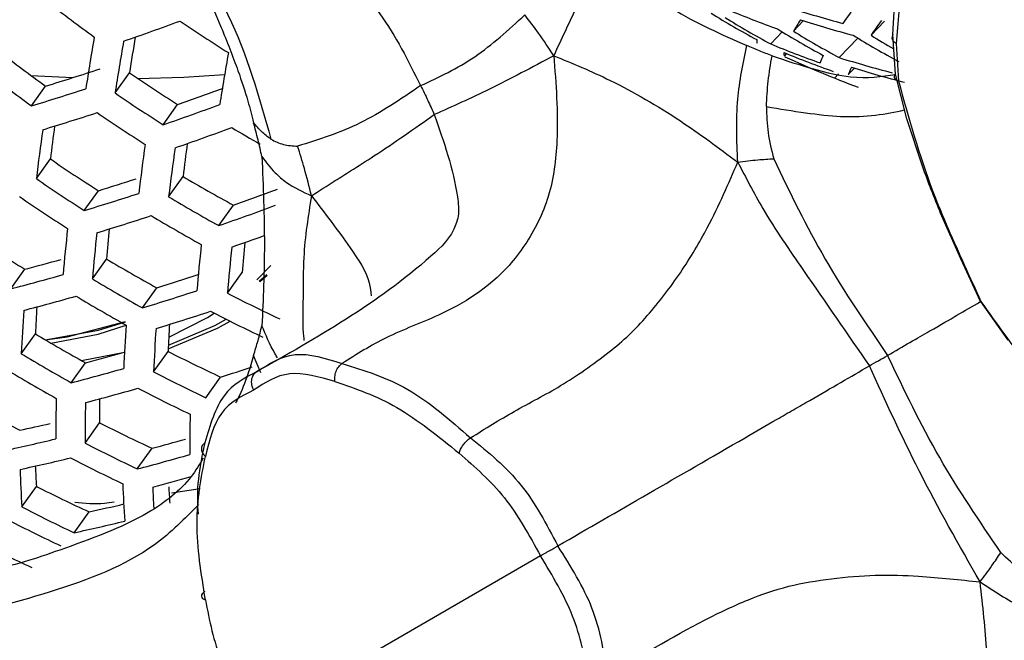
# Model space of a CAD drawing. Units: inches. Extents: x 2.7 to 93.3, y 0.6 to 71.7.
# Drawn here: x 42.2 to 42.7, y 29.2 to 29.6 of the extents above; entities that cross this region are included whole.
import ezdxf

# ---------------------------------------------------------------- set-up
doc = ezdxf.new("R2010")
doc.units = ezdxf.units.IN
doc.header["$LTSCALE"] = 4
doc.header["$MEASUREMENT"] = 0
doc.linetypes.add('HIDDEN', pattern=[0.07500000000000001, 0.05, -0.025])
doc.layers.add('TB', color=7, linetype='Continuous')

msp = doc.modelspace()

# ---------------------------------------------------------------- linework, layer by layer
at = {"color": 7, "linetype": 'Continuous', "lineweight": 25}
for p, q in [((42.60889369837376, 29.55136775652734), (42.61427451060536, 29.55706049010205)), ((42.65149382841629, 29.54910009301754), (42.65889966956713, 29.55693524480388)), ((42.59640540298483, 29.54433099635877), (42.60270490901645, 29.55099567967177)), ((42.66488454160539, 29.52774237985194), (42.66354986504767, 29.54950833133156)), ((42.63405336609554, 29.53682409279616), (42.64419976033903, 29.5475586653265)), ((42.66529160147512, 29.54468178593166), (42.66655403652782, 29.5240208607382)), ((42.6038965058169, 29.53770330943836), (42.60514830764343, 29.53902767720665)), ((42.23614149421392, 29.51743004373816), (42.24402427451293, 29.52847070503185)), ((42.63141625257779, 29.52565653662377), (42.63359462592964, 29.52796118852103)), ((42.6389980778757, 29.52750240258932), (42.64234888295942, 29.53104745113988)), ((42.67106659930265, 29.50316268881227), (42.66488454160539, 29.52774237985194)), ((42.18988870901324, 29.52708122994234), (42.21297828986397, 29.52589503444083)), ((42.19016856400766, 29.51037420042503), (42.19790008944348, 29.52120301340505)), ((42.26254698282766, 29.49998996322959), (42.2705010457007, 29.51113046325104)), ((42.67976030404849, 29.47724525020803), (42.67106659930265, 29.50316268881227)), ((42.19287687860936, 29.4704288922128), (42.20057543886151, 29.48121153399261)), ((42.2655431310447, 29.4604477962106), (42.27347151431808, 29.47155232925702)), ((42.21923150393048, 29.4529175723236), (42.22699642180976, 29.46379315492602)), ((42.29308710592567, 29.44460228523047), (42.30112505230283, 29.45586027290497)), ((42.70080782230051, 29.42645135942166), (42.68973278201547, 29.45144883908766)), ((42.22364860677687, 29.41536560142594), (42.2314328014556, 29.42626818320955)), ((42.7116395211879, 29.40286817397359), (42.70080782230051, 29.42645135942166)), ((42.17880971924521, 29.40989810392331), (42.18648035683211, 29.42064163707928)), ((42.31397926023668, 29.41481779241327), (42.32167189953679, 29.42277663898297)), ((42.29784897252833, 29.40753319216459), (42.30591906665784, 29.41883620614096)), ((42.3152773459046, 29.41418033316006), (42.31953312237194, 29.41767291685902)), ((42.31570551001139, 29.41397066109328), (42.31974782035073, 29.41735995932466)), ((42.25113250560199, 29.39943594762318), (42.25902031405913, 29.41048365138017)), ((42.71163952895596, 29.4028681629081), (42.72664706207699, 29.38169650311846)), ((42.18461292686223, 29.37428751826153), (42.19234445229805, 29.38511633124155)), ((42.21771894077811, 29.3705089887594), (42.24132632737238, 29.37520326159537)), ((42.25731069630018, 29.36435056512994), (42.2652751011307, 29.37550555014846)), ((42.31627039097005, 29.36379833419666), (42.31224261723295, 29.37331500599667)), ((42.21207486623945, 29.35832710794681), (42.2199078883232, 29.36929807763673)), ((42.28600578007356, 29.35011730298983), (42.29411934430881, 29.3614812014125)), ((42.21966897922174, 29.32522487324712), (42.22762304209479, 29.33636537326857)), ((42.24835828264087, 29.31098351511409), (42.25646091349959, 29.32233210019519)), ((42.18491277944101, 29.29014065124327), (42.19295072581816, 29.30139863891779)), ((42.26721970393389, 29.29784875583547), (42.2828977154749, 29.30025484513662)), ((42.21364895807789, 29.27596494677337), (42.22184031609738, 29.28743780355715))]:
    msp.add_line(p, q, dxfattribs=at)
at = {"color": 7, "linetype": 'Continuous', "lineweight": 25, "flags": 128}
for points in [[(42.2484735033258, 29.5254678188802), (42.27393046219193, 29.52618971573913), (42.29632105896481, 29.52753403946954)], [(42.26533590813893, 29.37693971176624), (42.2924955325397, 29.38829779819283), (42.29941842939406, 29.39208706680077)], [(42.26542575889582, 29.378972008422), (42.29085214762049, 29.38973308118027), (42.2972038249798, 29.39319538443852)], [(42.26563756042833, 29.38342582342926), (42.28692648176454, 29.39419726405634), (42.29066253294789, 29.39651345210414)], [(42.19769443044108, 29.38194848568685), (42.22699945079184, 29.38721512470812), (42.24177654444411, 29.39186415622591)], [(42.19772181778445, 29.38193239087623), (42.20985025970167, 29.38353121441968), (42.24185763421946, 29.39187548860248)], [(42.20081146125512, 29.38012463414211), (42.22684618404259, 29.38504773322981), (42.24220299802214, 29.38990559921778)]]:
    msp.add_lwpolyline(points, dxfattribs=at)
at = {"color": 7, "linetype": 'Continuous', "lineweight": 25}
for centre, radius, start, end in [((42.8154342692784, 30.36058730466153), 1.004508508100168, 232.1736927582862, 233.9780999020253), ((42.83758722607192, 30.00627911015847), 0.5226184477619223, 238.3765380274066, 241.5629405927708), ((42.80668217336697, 30.12369445068376), 0.6073194492558897, 247.3860861969652, 250.1141592253516), ((42.80546735838126, 30.18828380459997), 0.6549273045517341, 252.3755414233747, 255.0072864055209), ((43.01804718926747, 29.29614605132317), 0.4618140586828788, 144.569762314185, 145.8109500098676), ((41.69731882256831, 31.1214557344415), 1.666687522381086, 289.0309164356176, 290.16628218357), ((42.80589268054004, 30.34240150826285), 0.9497847667037649, 235.7903699637386, 237.6996825126545), ((42.84582310442358, 30.00433505865444), 0.5232713704374714, 238.351052759959, 241.5331140062568), ((42.76093514967737, 29.46233389587583), 0.1761920294934484, 147.2849110234449, 149.6472129760925), ((42.80951888259171, 30.17958032066606), 0.6524194092847122, 252.441071309341, 255.0846217887398), ((43.03010899703527, 29.29195334699959), 0.4576831817928168, 144.5641608446192, 145.8165514793904), ((42.87467164768346, 29.99803803746496), 0.5232713704370455, 238.3510527599568, 241.5331140062572), ((42.88292065120059, 29.99638379115681), 0.5226184477732259, 238.3765380274406, 241.5629405927358), ((42.91181733134817, 29.99110736614264), 0.518029695123709, 238.5575361946808, 241.7748100183132), ((42.92103099940052, 29.99135699123356), 0.5179203129457681, 238.6394313756581, 240.2368084896918), ((44.03674560686911, 29.2380372751422), 1.83840157282191, 170.2886117263668, 171.1859201240784), ((44.04479558216075, 29.23638273911392), 1.830359854586876, 170.2655160989782, 171.1674303154848), ((43.99441210050274, 29.25356926417257), 1.77184320512844, 170.431486232816, 171.0745051993875), ((42.59197033772074, 29.54602018107195), 0.003324756027498825, 167.8594575141171, 202.6467303584575), ((42.82236166205322, 30.09332505513467), 0.593675591197265, 247.6287995765775, 250.4251114018264), ((42.78284104701195, 30.32679589599842), 0.9955580426706462, 232.1959926294856, 234.0166001527468), ((44.06798675023516, 29.23277624367067), 1.796018336788693, 170.1640020142036, 171.0861471698341), ((42.6066898354367, 29.53901370969644), 0.003085423666408476, 168.4291014163796, 205.1321030646559), ((42.82705209560723, 30.08468062310698), 0.5890485657924267, 247.71399509109, 250.534253739304), ((42.65948801420105, 29.52049986723057), 0.03846318174625255, 152.879246382138, 159.5137499216633), ((42.89489891025323, 30.17983391185375), 0.7052454840203867, 245.6574793516761, 249.1934141486551), ((42.82434771627039, 30.14925033404277), 0.6413094734026066, 252.7388271217673, 255.4360631910521), ((42.79514338014695, 30.33959188535831), 1.026448487343069, 232.1206287529401, 233.8865200496095), ((41.75372583255659, 30.97516939053387), 1.520298982536695, 286.9874624571519, 288.1729814142789), ((42.77500628976872, 30.31034201890116), 0.9451267914818753, 235.8189116812178, 237.7376795000537), ((42.67355286651239, 29.51482724722413), 0.03680615412207054, 153.0008326032179, 159.8562921223291), ((42.8287748546479, 30.14062451730418), 0.637446951789561, 252.8452937595371, 255.5617441052138), ((41.74097037695231, 30.99718337310753), 1.553183996578197, 286.8107368288681, 287.9660073769367), ((42.78773400259866, 30.32386935886212), 0.9770356514906601, 235.6284520993609, 237.4842742410587), ((41.73343351020614, 31.04765262804908), 1.627679913434414, 289.2662832096201, 290.1852139401281), ((41.71907634424942, 31.07558095141211), 1.666687522314432, 289.0309164355907, 290.1662821835887), ((41.74718681171007, 30.9840762922645), 1.553183996583122, 286.8107368288844, 287.9660073769496), ((42.78198551597168, 30.31797633388429), 0.9834166812306641, 235.5917423291782, 237.4354721635372), ((43.77687357503108, 29.27702744312661), 1.595759898851818, 172.0669692239306, 173.0388051833922), ((43.72589035335119, 29.29390071085107), 1.5367728956585, 172.3209366076222, 172.9990489226865), ((41.72582065089409, 31.06149288799937), 1.665269348193914, 289.040158063943, 290.1767715660891), ((42.7719998091185, 30.29426201514912), 0.925183300118244, 239.3394235422352, 240.46559461275), ((43.76031126406522, 29.28777942606972), 1.498153837686246, 172.2551880808322, 172.9539958342971), ((43.80537509225464, 29.27144309384275), 1.567903190623617, 172.0179456435382, 173.0083366106606), ((43.81213477771581, 29.27048025281077), 1.558214808393959, 172.0004334436404, 172.9974464738724), ((42.74757653999765, 30.28218001549267), 0.9699281999203074, 235.6698688693033, 237.5393492340478), ((42.76000095682556, 30.29536592627619), 1.001074837493121, 235.4924265396594, 237.3035052303811), ((41.78629438204428, 30.90419635671116), 1.506313271390227, 287.0118796310363, 287.840774596248), ((42.73620815444428, 30.25480377706689), 0.909729645890227, 239.4258570383158, 241.4284796682259), ((41.77074152649863, 30.93510803722686), 1.548557985387368, 286.8350764473163, 287.9945056519147), ((41.76585806278952, 30.98027677399527), 1.615659747242288, 289.3476584283646, 290.2613888755171), ((42.75320100177252, 30.28835464939847), 1.004819771685854, 235.4717815678981, 237.2760845957344), ((42.74903399867253, 30.26902916313207), 0.9421078738722591, 239.1227053729282, 241.055339678576), ((41.7512934497687, 31.00870387678698), 1.655280687545638, 289.1057213174022, 290.2512033664197), ((41.77798822729002, 30.92022639104109), 1.545904990538332, 286.8491107141371, 288.0109388394471), ((42.74279405284349, 30.26270551757191), 0.947289335447683, 239.075884723274, 240.9977756163943), ((43.53393439942723, 29.30350734729122), 1.331260347717917, 173.9847368313023, 175.0794469035418), ((43.54208748623669, 29.30193531830353), 1.323309301713131, 173.9814479715928, 175.0827357632831), ((43.49010160987634, 29.31846616242921), 1.263276867901729, 174.3485116174823, 175.1046978836815), ((42.71536443262994, 30.24892791163211), 0.9827392931215967, 235.5956182900063, 237.4406242734373), ((41.76280051362252, 30.98215633968603), 1.639883715564376, 289.1322750352151, 289.7895522128921), ((43.51777543136123, 29.3155108598495), 1.216253253174831, 174.3450118250944, 175.1266313002398), ((43.56574521475974, 29.29868906698593), 1.289379605561707, 173.9669574537268, 175.0972262811489), ((43.57105267425575, 29.29843299109814), 1.277869523842376, 173.9618669832427, 175.1023167516359), ((41.84085784268107, 30.7404059114687), 1.364270010753998, 284.675172946804, 285.5428058709187), ((42.70651501960813, 30.2245956641154), 0.9289940154673745, 239.2432538035424, 241.2036297948151), ((41.82523152557064, 30.77152978238879), 1.406790093383838, 284.556634309719, 285.7706951814089), ((42.7191095190308, 30.23852462698235), 0.9607665153024841, 238.9561886123325, 240.8506931779615), ((41.81970398716917, 30.83761870468573), 1.49322245343605, 287.109984836817, 288.0297027366494), ((41.80519480632872, 30.86495129894211), 1.531860201384112, 286.9243387509439, 288.0990390200455), ((41.8330036059208, 30.75590277055025), 1.402937542140364, 284.5709225668829, 285.7887371393712), ((42.71182590047348, 30.23104395723682), 0.963313623038402, 238.9338988958974, 240.8233160628495), ((42.706635900469, 30.20190482861738), 0.8933829242020703, 242.769462280416, 244.8248873097529), ((43.27361184246181, 29.32494958111191), 1.090115989342072, 176.153005598607, 177.4059443404561), ((43.2217645112681, 29.34031135951215), 1.030394654150324, 176.681047255965, 177.507803976439), ((41.81350519816365, 30.84822519827033), 1.526457115581851, 286.9537028838617, 288.133433780787), ((42.69988657612051, 30.1951316524881), 0.8973604140637673, 242.7196425241509, 244.7656372343101), ((43.30224252064533, 29.31934205593448), 1.062385535468319, 176.1889433561103, 177.4727674187123), ((43.3090490795883, 29.31837080418642), 1.052742972096194, 176.2018181409895, 177.4967445846403), ((43.25665565536422, 29.33409951402085), 0.9922448604755623, 176.7411115924242, 177.6083724049236), ((42.67204969208059, 30.18908274429042), 0.9362046306152807, 239.1766033435192, 241.1216266997827), ((42.6845595249493, 30.20290385718094), 0.967755980639259, 238.8952719001101, 240.7758820583933), ((41.87767011750673, 30.66777087289934), 1.342817296511523, 284.7656141809853, 285.71265410209), ((42.66175369034153, 30.15427885982193), 0.8738896609769293, 243.0190577996101, 245.1220081557892), ((42.67626566572515, 30.19430865542474), 0.9677559806177475, 238.8952719000825, 240.7758820584072), ((41.86209179719526, 30.69814120701005), 1.384770727834121, 284.6395445801163, 285.8753837943187), ((41.8616598923927, 30.75115398395417), 1.455407716101811, 287.2858892408921, 288.0009226035949), ((42.67444110420445, 30.16926760343795), 0.9065810585694569, 242.6055523622366, 244.6300203128851), ((41.87095540861831, 30.68073664879296), 1.378205343964141, 284.6648615337259, 285.9073494502694), ((42.66665674805184, 30.16127151056164), 0.9078915115960086, 242.5894946112733, 244.6109404524379), ((43.04909871704272, 29.33051395591987), 0.8455361378919467, 178.6976283809606, 180.2036433226778), ((43.00338490520664, 29.34277083072483), 0.7757883075581881, 179.5042884338906, 180.4730798913066), ((42.63291150536158, 30.14839287982627), 0.9316220704777676, 239.2188567686477, 241.1736088565582), ((43.05744884694849, 29.32880579507274), 0.8377875206574539, 178.7262770355921, 180.2448978136404), ((43.08198391109797, 29.32495920194362), 0.804758336170525, 178.8531283717687, 180.4280050660585), ((41.93536802885217, 30.47825819107142), 1.17264646569614, 282.2272882757109, 283.061655446389), ((42.62495574905765, 30.11622276369599), 0.8752432972760787, 243.0014278871179, 245.101005922041), ((41.91862543605227, 30.51392284703319), 1.220151918275755, 282.170292633975, 283.5050067614512), ((41.92070426020379, 30.5829079214983), 1.304524408160462, 284.9145736437189, 285.7511551964956), ((42.63762824081265, 30.13118830449603), 0.9078915116136607, 242.5894946112923, 244.6109404524171), ((41.92810065583665, 30.49572628114763), 1.212286964568796, 282.1848508433766, 283.528729700684), ((42.62882487852797, 30.12199399387652), 0.906581058563921, 242.6055523622358, 244.6300203128971), ((41.90400651203385, 30.61649601711363), 1.350163336340197, 284.7762236489604, 286.0479515319342), ((42.77305851907361, 29.34120913825526), 0.5814722071201681, 182.8224836611376, 183.9258271129238), ((42.8235969242611, 29.32957033009409), 0.6399000987801516, 181.68538619669, 183.5327174435727), ((41.91656241388036, 30.58790070760373), 1.331059079114024, 284.8126362007897, 285.7545681599558), ((42.58342013698449, 30.07253763968891), 0.8643620303824456, 243.1444382264214, 245.271440142994), ((42.85416344095285, 29.32299074429154), 0.6141044597403083, 181.880051736856, 183.7952686825744), ((42.88289121724414, 29.32258243087374), 0.6264008786782851, 181.9674798535573, 183.0252023971834), ((42.80612155592096, 29.33314898421892), 0.5414650745182045, 183.3781231873839, 184.3329778101667), ((42.59621333595671, 30.08769163077692), 0.8973604140729644, 242.7196425241496, 244.765637234288), ((41.98000002544315, 30.39539993055393), 1.134048853023073, 282.3131050019283, 283.2982258253924), ((42.5863749418771, 30.07727440342905), 0.8933829242088887, 242.7694622804237, 244.8248873097455), ((41.96342141073701, 30.42865803802414), 1.17954024436027, 282.2477852933872, 283.6312247490876), ((42.53700562798371, 30.02299786215976), 0.8408303288587993, 243.4641222643139, 245.6529971762856)]:
    msp.add_arc(centre, radius, start, end, dxfattribs=at)
for points, knots in [([(41.85692007462054, 31.17234871113951), (41.86103222270606, 31.17496933789383), (41.87532659121992, 31.18407898175501), (41.90212765163523, 31.19388993768828), (41.94089217233287, 31.20352413631836), (41.98441856624463, 31.20844556289457), (42.03533025539504, 31.20878174765059), (42.0945455564317, 31.20324531105981), (42.16240607655551, 31.19043672755762), (42.23612139600961, 31.17005723495775), (42.31529644629865, 31.1416077732916), (42.39936926782629, 31.10468320729217), (42.48764533024325, 31.05901360445095), (42.57935879212486, 31.00446554497813), (42.67372830499906, 30.94101845969612), (42.76995614465942, 30.86876529185189), (42.86722940442952, 30.78791518060867), (42.96473481741344, 30.69878502541857), (43.06167063826189, 30.60179002371835), (43.15725617082587, 30.49743391556571), (43.2507394199495, 30.38629942834053), (43.34140328205184, 30.26903922703287), (43.42857064655671, 30.14636752860176), (43.51160874091108, 30.01905242576516), (43.58993301028495, 29.88790888799306), (43.66300671464992, 29.7537998173785), (43.73034784732138, 29.61762771813726), (43.79153651210139, 29.48032392617007), (43.84622199397607, 29.34283426300907), (43.89412467754443, 29.20611566184111), (43.93503893611181, 29.07113431740964), (43.96883888476601, 28.93885844922913), (43.99548470234675, 28.81024987484804), (44.01502938738767, 28.68625396966376), (44.02762567184841, 28.56778754590693), (44.03353261101831, 28.45572413422098), (44.03312109571106, 28.35087623526776), (44.02687713030718, 28.25397386058674), (44.01540131116678, 28.16563987626044), (43.99940767166071, 28.08638747129825), (43.97971673055127, 28.01658030395251), (43.95722340036741, 27.95634162716068), (43.93289911950551, 27.90571718558893), (43.91491671614679, 27.87606186454325), (43.90531330094782, 27.86223266671826), (43.90394078879018, 27.86025620920266)], [0, 0, 0, 0, 0.01309007329126469, 0.04550281935556535, 0.07294366042754577, 0.0979178951690903, 0.1214028831742471, 0.1462699582126628, 0.170140373349461, 0.1934729448620267, 0.2165600347816595, 0.2395756017326056, 0.2626071497996315, 0.2857158909633299, 0.3089442489397126, 0.3323131599169205, 0.3558291550562145, 0.3794891144361403, 0.4032835228809106, 0.4271987157581676, 0.4512184193206646, 0.4753247890810083, 0.4994990892587565, 0.5237221174915214, 0.5479744527546635, 0.5722365863907509, 0.5964849246901697, 0.6206975057398681, 0.6448548958974611, 0.6689378566695279, 0.6929275614715444, 0.7168059769903702, 0.740556479895442, 0.7641648022968506, 0.7876204276679133, 0.8109185967872253, 0.8340631359157457, 0.8570703987025766, 0.8799747458393877, 0.9028362329185439, 0.9257267644221917, 0.9487663368853533, 0.9721536092304506, 0.9960202168618133, 1, 1, 1, 1]), ([(42.94893365452985, 29.53989843329319), (42.91079945793673, 29.60119947764171), (42.83442298134696, 29.72397531132637), (42.69733620548102, 29.88540387054246), (42.54932304361565, 30.02289119149681), (42.39495944344006, 30.12973511668368), (42.24211591374966, 30.20043170974379), (42.09643704767748, 30.23274251371654), (41.95961561201484, 30.22936186181257), (41.88309616855254, 30.19469479580832), (41.84475885127523, 30.17732610821281)], [0, 0, 0, 0, 0.1246824192022488, 0.2497182246413907, 0.3742288461441476, 0.4997730905275636, 0.624674387574025, 0.7497161038362915, 0.8746042482476171, 1, 1, 1, 1]), ([(42.92796774574569, 29.52778265804769), (42.89284345440357, 29.58418837338461), (42.82310997804058, 29.6961726004505), (42.71089426156908, 29.82604450385601), (42.60550290035008, 29.92378073435736), (42.50872464168917, 29.99693356697386), (42.40918191575449, 30.06061111853981), (42.31489317918869, 30.10897575507876), (42.22584205681285, 30.14311462198101), (42.12673735141743, 30.16345682187574), (42.01666214924423, 30.16189599024987), (41.94687667351612, 30.13034287183094), (41.91172959270937, 30.11445131286105)], [0, 0, 0, 0, 0.1247865308760268, 0.247743036763473, 0.3295502115723736, 0.4120347372381632, 0.4993028705351532, 0.5872962511632428, 0.6699478247579493, 0.7518791738007462, 0.8750352757894732, 1, 1, 1, 1]), ([(42.63385836436063, 29.8461077025971), (42.63932675394459, 29.81991858226993), (42.65026769125399, 29.76752042751361), (42.65972292445065, 29.69131564666882), (42.67154264213945, 29.61333415978732), (42.6673820471466, 29.56764021245136), (42.66529160147512, 29.54468178593166)], [0, 0, 0, 0, 0.2490070269752144, 0.4982033978941512, 0.7478777586760014, 1, 1, 1, 1]), ([(42.0988870908928, 29.76994697712641), (42.10774620394369, 29.76975968536135), (42.12461540855017, 29.76940305111503), (42.16466710432557, 29.7545562497231), (42.21301825110814, 29.71855913329799), (42.28267655244349, 29.66994248909185), (42.33350485655633, 29.610220947562), (42.38262839335152, 29.56427820509902), (42.39719162162535, 29.53512108694739), (42.40401788184289, 29.5214541944182)], [0, 0, 0, 0, 0.07347989067235006, 0.1399177663829093, 0.3300921805565192, 0.5170921990605087, 0.7698268588131967, 0.892110339322758, 1, 1, 1, 1]), ([(42.13584937488586, 29.71360581370843), (42.15770600785653, 29.69918910766344), (42.20100609536577, 29.67062822940829), (42.25930609642257, 29.62132526236639), (42.30254282670246, 29.56067361758639), (42.31528480869971, 29.51526483629005), (42.32179529776806, 29.49206331439963)], [0, 0, 0, 0, 0.2572489054931092, 0.5096347701154434, 0.7494489107464155, 1, 1, 1, 1]), ([(42.1814458126188, 29.68386962062286), (42.18387831447269, 29.68177158065084), (42.19761398262823, 29.6699245266448), (42.22276084422582, 29.64967080426594), (42.2551217283231, 29.62187813402138), (42.27942611806828, 29.58904728458992), (42.29292791202062, 29.55750250089358), (42.30298594473726, 29.53207925309483), (42.30882373143981, 29.51450331123227), (42.31123128987177, 29.50508528875124), (42.312242581702, 29.50112926049232)], [0, 0, 0, 0, 0.04013281235365696, 0.2266189403951191, 0.4041380344041287, 0.5738861932735998, 0.7443965650692563, 0.8612829727174577, 0.9417320906773852, 1, 1, 1, 1]), ([(42.66354986504767, 29.54950833133156), (42.66444266374833, 29.56608063634785), (42.66600988197885, 29.59517164927608), (42.66597002786339, 29.62534528612734), (42.66595287747981, 29.63832987856192)], [0, 0, 0, 0, 0.5696709515469371, 1, 1, 1, 1]), ([(42.50281037831228, 29.58987835065898), (42.49839537495892, 29.58147377760379), (42.48876295943538, 29.56313713468738), (42.48124093924753, 29.54676017831986), (42.47716662584437, 29.53788957558752)], [0, 0, 0, 0, 0.4583485152380732, 1, 1, 1, 1]), ([(42.52175996462164, 29.57731678359366), (42.52853494961288, 29.57262212039405), (42.54835834483561, 29.55888568198659), (42.56937731582348, 29.54958507630954), (42.5832126933162, 29.54346311198849)], [0, 0, 0, 0, 0.341767134998615, 1, 1, 1, 1]), ([(42.40401788184289, 29.5214541944182), (42.41408765898379, 29.52614735119927), (42.4340906897724, 29.53547003612804), (42.4522310229663, 29.55203246996787), (42.46123928440294, 29.56025716641978)], [0, 0, 0, 0, 0.5034125701907899, 1, 1, 1, 1]), ([(42.47716662584437, 29.53788957558752), (42.47443393988156, 29.54205791942288), (42.46943369333461, 29.54968512106733), (42.46379594535564, 29.55695868134683), (42.46123928440295, 29.56025716641978)], [0, 0, 0, 0, 0.5465102444753173, 1, 1, 1, 1]), ([(42.66354986504767, 29.54950833133156), (42.66332893799719, 29.54909730182619), (42.6628773496695, 29.54825713251889), (42.66304462622545, 29.54692387820878), (42.66381263535195, 29.54566535184697), (42.66480574846127, 29.54500489574249), (42.66529160147512, 29.54468178593166)], [0, 0, 0, 0, 0.244611116948696, 0.5000000000001156, 0.7553888830514807, 1, 1, 1, 1]), ([(42.57826153381348, 29.47952876493762), (42.57774431200014, 29.491050002828), (42.57678941419613, 29.51232057664626), (42.58119390259719, 29.5336752357122), (42.5832126933162, 29.54346311198849)], [0, 0, 0, 0, 0.5416514847619277, 1, 1, 1, 1]), ([(42.59708961043683, 29.53780734233994), (42.5947859426774, 29.53872551363), (42.59022687036176, 29.54054261997808), (42.58553419314136, 29.54249650939954), (42.5832126933162, 29.54346311198849)], [0, 0, 0, 0, 0.5052930947216394, 1, 1, 1, 1]), ([(42.47716662584437, 29.53788957558752), (42.47837828206911, 29.52247959231951), (42.48036829566145, 29.49717037049994), (42.47595416063946, 29.46062418702904), (42.46442422042279, 29.43759567178457), (42.44501356086408, 29.41236353760535), (42.41783604704367, 29.39584481622469), (42.38596462551305, 29.38464394228873), (42.36882046324379, 29.37391272762358), (42.36077212549463, 29.3688749521565)], [0, 0, 0, 0, 0.1925672801857029, 0.3162708177321522, 0.434769887819364, 0.4936459342705675, 0.7104385024921425, 0.8640651730605385, 1, 1, 1, 1]), ([(42.47716662584437, 29.53788957558752), (42.46523658065363, 29.53151746665027), (42.44238432215415, 29.51931155474524), (42.42150159283928, 29.51001478274812), (42.41152071396679, 29.50557140018978)], [0, 0, 0, 0, 0.5220510345178917, 1, 1, 1, 1]), ([(42.47716662584437, 29.53788957558752), (42.48741702413431, 29.53369497728737), (42.50393952471652, 29.52693375192851), (42.52770839709371, 29.51406632811303), (42.55072145729039, 29.49992713444769), (42.56771741027104, 29.48733858086162), (42.57826153381348, 29.47952876493762)], [0, 0, 0, 0, 0.3101951256996651, 0.5000000000000006, 0.6898048743003339, 1, 1, 1, 1]), ([(42.59401296773145, 29.50993465276164), (42.59426213077926, 29.51460738609831), (42.59475910338777, 29.52392746985743), (42.59631418649152, 29.53318912610877), (42.59708961043683, 29.53780734233994)], [0, 0, 0, 0, 0.5013617320871866, 1, 1, 1, 1]), ([(42.59708961043683, 29.53780734233994), (42.61250223219045, 29.5327457303984), (42.63968062380962, 29.52382015798312), (42.65729067876976, 29.52647502488886), (42.66491422974675, 29.52762434062006)], [0, 0, 0, 0, 0.5670910173634931, 1, 1, 1, 1]), ([(42.66655403652782, 29.5240208607382), (42.66607967128085, 29.52423077112407), (42.66511026554614, 29.52465974085391), (42.66436758137851, 29.52559587912148), (42.66421444363803, 29.52665664321567), (42.66466437428536, 29.52738565033311), (42.66488454160539, 29.52774237985194)], [0, 0, 0, 0, 0.2446680631140166, 0.5000000000000301, 0.7553319368859973, 1, 1, 1, 1]), ([(42.66655403652782, 29.5240208607382), (42.67217097507911, 29.50379721450462), (42.68060583265712, 29.47342772156281), (42.6952104172673, 29.4396804949917), (42.70428868250483, 29.41960375259445), (42.70883251322533, 29.40955192792885), (42.71180923569557, 29.40296684714799)], [0, 0, 0, 0, 0.4989475433233846, 0.749260727777265, 0.8357374489257919, 1, 1, 1, 1]), ([(42.40401789062348, 29.52145419948878), (42.39309456731315, 29.51402434208083), (42.3713960163489, 29.49926535939366), (42.34804657984699, 29.49186844202235), (42.33645154318702, 29.48819522583641)], [0, 0, 0, 0, 0.5034125701907932, 1, 1, 1, 1]), ([(42.40401788184289, 29.5214541944182), (42.40534681951744, 29.51877243815547), (42.4079491363542, 29.51352104103712), (42.41034725441029, 29.50818329415791), (42.41152071396679, 29.50557140018978)], [0, 0, 0, 0, 0.5106748170626042, 1, 1, 1, 1]), ([(42.41152071396679, 29.50557140018978), (42.41673559745221, 29.49066579502026), (42.42317032259761, 29.47227353895933), (42.42525484130275, 29.45150134010939), (42.42184653472412, 29.43899186469333), (42.38631714341756, 29.40517957980757), (42.34695624703077, 29.38298264580498), (42.3138653393038, 29.3643215693985)], [0, 0, 0, 0, 0.2059253517627201, 0.2540944668791384, 0.2765733691934619, 0.3918115163841803, 1, 1, 1, 1]), ([(42.34405865230377, 29.46102289952631), (42.34827213916374, 29.46372912440575), (42.35490794765771, 29.4679911502856), (42.36669853005985, 29.47535877883178), (42.38566977320026, 29.48745199249915), (42.40064725377377, 29.49794998913069), (42.41152070726036, 29.50557139631696)], [0, 0, 0, 0, 0.2172563559644994, 0.3421564182319874, 0.5224142303040673, 1, 1, 1, 1]), ([(42.59401296773145, 29.50993465276164), (42.59415028193634, 29.50517018360421), (42.59442893836856, 29.49550148270052), (42.59679130094509, 29.48608782982144), (42.59798955639424, 29.48131296546709)], [0, 0, 0, 0, 0.4927724215363231, 1, 1, 1, 1]), ([(42.59401296773145, 29.50993465276164), (42.60853707064668, 29.50754955035791), (42.64118015642914, 29.50218900569507), (42.65960128320736, 29.50598664410757), (42.66982617685601, 29.50809457427663)], [0, 0, 0, 0, 0.4449365789745771, 1, 1, 1, 1]), ([(42.32179529776806, 29.49206331439963), (42.31997265860273, 29.49340300550802), (42.31633728109247, 29.49607511034303), (42.31360500107658, 29.49944760539905), (42.312242581702, 29.50112926049233)], [0, 0, 0, 0, 0.501361732087142, 1, 1, 1, 1]), ([(42.31681015862417, 29.48246766553036), (42.31611644161623, 29.48554895688824), (42.31471416281125, 29.49177747588605), (42.31307223598788, 29.49799007636835), (42.312242581702, 29.50112926049233)], [0, 0, 0, 0, 0.4947069052783329, 1, 1, 1, 1]), ([(42.32179529776806, 29.49206331439963), (42.32399754639766, 29.49095072278008), (42.32846664518109, 29.48869290239299), (42.33376438396986, 29.48836270902094), (42.33645154318702, 29.48819522583641)], [0, 0, 0, 0, 0.4927724215363099, 1, 1, 1, 1]), ([(42.34405865230377, 29.46102289952631), (42.34278980165267, 29.46603657329737), (42.34046806905221, 29.47521055278218), (42.33770470188713, 29.48414399934063), (42.33645154318702, 29.48819522583641)], [0, 0, 0, 0, 0.5465102444753155, 1, 1, 1, 1]), ([(42.31681015862418, 29.48246766553036), (42.31907882563291, 29.47945373379031), (42.32292070383082, 29.47434978570202), (42.33168297202317, 29.46670494403772), (42.33922697343099, 29.46324126763194), (42.34405865230377, 29.46102289952631)], [0, 0, 0, 0, 0.3414422012041615, 0.578215905468826, 0.9999999999999999, 0.9999999999999999, 0.9999999999999999, 0.9999999999999999]), ([(42.43142484453816, 29.32808803181764), (42.43951474465607, 29.33311590807568), (42.45674744098247, 29.34382603594607), (42.48069045478453, 29.35572735798041), (42.50226358475252, 29.37086462788448), (42.51850645202721, 29.38406715886336), (42.53199292305995, 29.39865149500757), (42.54773880567371, 29.41916200987013), (42.56487215114296, 29.44839662364619), (42.57319438767254, 29.46774695889876), (42.57826153381348, 29.47952876493762)], [0, 0, 0, 0, 0.1358425358182355, 0.2893649036262854, 0.4439859411173717, 0.5066892199926043, 0.5655252933444727, 0.6839439100829097, 0.807563460777448, 0.9999999999999999, 0.9999999999999999, 0.9999999999999999, 0.9999999999999999]), ([(42.57826153381348, 29.47952876493762), (42.58196902445496, 29.47997927634299), (42.58875296067382, 29.48080361844806), (42.59510773248099, 29.48115404886362), (42.59798955639424, 29.48131296546709)], [0, 0, 0, 0, 0.5465102444753184, 0.9999999999999999, 0.9999999999999999, 0.9999999999999999, 0.9999999999999999]), ([(42.57826153381348, 29.47952876493761), (42.58270109075767, 29.47095173558663), (42.59337451070774, 29.45033115625001), (42.61874945728686, 29.41368860445435), (42.63850841206603, 29.38504971400988), (42.65056566060834, 29.36757377846953)], [0, 0, 0, 0, 0.2172768818627235, 0.5223691090607416, 1, 1, 1, 1]), ([(42.59798955639424, 29.48131296546709), (42.60696705625542, 29.46270531669263), (42.62504544350866, 29.4252342740172), (42.64867421201432, 29.39072350367362), (42.66056923109821, 29.37335034807569)], [0, 0, 0, 0, 0.496587429809213, 1, 1, 1, 1]), ([(42.68973278201547, 29.45144883908766), (42.68797275058807, 29.45572906133954), (42.68445325661904, 29.46428812236939), (42.68132445299361, 29.47292667303597), (42.67976030404849, 29.47724525020803)], [0, 0, 0, 0, 0.5000808192571329, 1, 1, 1, 1]), ([(42.34405865230377, 29.46102289952631), (42.34224070833025, 29.44988732129646), (42.33931038508709, 29.43193800922276), (42.33960220333111, 29.40527261467552), (42.33896712541313, 29.39004423532347), (42.33988534110654, 29.38190849787677), (42.33992195997769, 29.38158404086363)], [0, 0, 0, 0, 0.4446038513430043, 0.7166518982852599, 0.9886999452275157, 1, 1, 1, 1]), ([(42.34405865230377, 29.46102289952631), (42.35125254812236, 29.4515894279584), (42.36310556070126, 29.43604638146777), (42.37577635262359, 29.41704561362353), (42.3766341727323, 29.4084005068786), (42.37686644148751, 29.40605970353067)], [0, 0, 0, 0, 0.5296267493652964, 0.8726387871952188, 1, 1, 1, 1]), ([(42.66056923109821, 29.37335034807569), (42.66897062451908, 29.37820180844187), (42.68689426151902, 29.38855197420211), (42.69825446312695, 29.39511447584453), (42.70725446028155, 29.40031309393222), (42.7116802809489, 29.40286955600426)], [0, 0, 0, 0, 0.3095913434994443, 0.660486014787703, 1, 1, 1, 1]), ([(42.71180912055195, 29.40296672533673), (42.71151542875318, 29.40279443565425), (42.71099880011653, 29.40249136357617), (42.7106622728402, 29.40228941520974), (42.71055683470001, 29.40223350732939), (42.71053411642226, 29.40222503084065), (42.71052957232511, 29.40222393591446), (42.71050664410946, 29.40221593177343), (42.7106761988977, 29.40230468429288), (42.71133314342167, 29.402688949465), (42.71163952895596, 29.4028681629081)], [0, 0, 0, 0, 0.2053307563907248, 0.3611941129409137, 0.4603821820266034, 0.4879058720352891, 0.4961076212476487, 0.500599615928509, 0.7670898410669346, 0.9999999999999999, 0.9999999999999999, 0.9999999999999999, 0.9999999999999999]), ([(42.71180923569557, 29.40296684714799), (42.7160154816177, 29.39710649955922), (42.7288586690815, 29.37921274249436), (42.75465575493283, 29.34333187410798), (42.77930295424436, 29.31823323589567), (42.79401551466599, 29.3032511997409)], [0, 0, 0, 0, 0.1640889245306424, 0.5010227308384019, 1, 1, 1, 1]), ([(42.31224261723295, 29.37331500599667), (42.31307226988793, 29.37604259500142), (42.31471419348366, 29.38144062840666), (42.31611646903559, 29.38691420750483), (42.31681018443423, 29.38962202488129)], [0, 0, 0, 0, 0.5052930947217728, 1, 1, 1, 1]), ([(42.32538955837626, 29.3719563469618), (42.32493502226416, 29.372726769442), (42.32143868317379, 29.37865293935877), (42.31896354560367, 29.38451877128708), (42.31681018443423, 29.38962202488129)], [0, 0, 0, 0, 0.1300034408438498, 1, 1, 1, 1]), ([(42.31224261723295, 29.37331500599667), (42.31122081187976, 29.36987890262773), (42.30878822415347, 29.3616986529789), (42.30541362029058, 29.3529622181202), (42.30278873254995, 29.3479740451859), (42.30234032173018, 29.34712191323375)], [0, 0, 0, 0, 0.3752160164560597, 0.8932678552683674, 1, 1, 1, 1]), ([(42.31386531641208, 29.36432156573214), (42.32060947627757, 29.36863753600693), (42.33427317107562, 29.37738170900526), (42.35186388110449, 29.37173469778185), (42.36077212549463, 29.3688749521565)], [0, 0, 0, 0, 0.4935824434873717, 1, 1, 1, 1]), ([(42.65056566060834, 29.36757377846953), (42.65224091233791, 29.36854114747295), (42.65566450831859, 29.37051809253352), (42.65891121814933, 29.37239292059723), (42.66056923109821, 29.37335034807569)], [0, 0, 0, 0, 0.4893251829374555, 1, 1, 1, 1]), ([(42.72277737772676, 29.26517421190337), (42.71115156626353, 29.28225252976724), (42.68774015718357, 29.31664389136583), (42.669667317163, 29.35436239461813), (42.66056922231762, 29.37335036328412)], [0, 0, 0, 0, 0.496587429809207, 1, 1, 1, 1]), ([(42.35695306911366, 29.35901654640865), (42.35687612690953, 29.35988521838371), (42.3567166896466, 29.36168525366572), (42.35746657044723, 29.36460021200859), (42.35885853678434, 29.36721415819798), (42.36014924680308, 29.36833435889199), (42.36077212549463, 29.3688749521565)], [0, 0, 0, 0, 0.2412930412356659, 0.5000000000000183, 0.7587069587641897, 1, 1, 1, 1]), ([(42.36077212549463, 29.3688749521565), (42.37301797641061, 29.36512607268165), (42.39757535608031, 29.35760820746906), (42.42012158202596, 29.33794561933213), (42.43142484453816, 29.32808803181764)], [0, 0, 0, 0, 0.4986627677986614, 1, 1, 1, 1]), ([(42.47940473988179, 29.26875776920872), (42.51226440031005, 29.2877271405521), (42.55016435536444, 29.3096061956596), (42.59517414424278, 29.33559100079418), (42.60433663444807, 29.34088084146354), (42.61060337386229, 29.34449897822049), (42.62755758192724, 29.35428816701347), (42.64026622022855, 29.36162654728185), (42.65056566060834, 29.36757377846953)], [0, 0, 0, 0, 0.6079371456061451, 0.701187723612284, 0.7235409263908913, 0.7460105391696594, 0.7941597481259738, 1, 1, 1, 1]), ([(42.71136959281245, 29.24897894321532), (42.69988741412523, 29.2691535422732), (42.67789305355886, 29.30779842126767), (42.65940297921779, 29.34824321806515), (42.65056566731479, 29.36757376685364)], [0, 0, 0, 0, 0.5220510345178876, 1, 1, 1, 1]), ([(42.31386531681346, 29.36432156521052), (42.30728740598805, 29.36094435610293), (42.29396053302686, 29.35410211729265), (42.28827758212345, 29.33501512635073), (42.2853996361433, 29.32534913947384)], [0, 0, 0, 0, 0.4935824663871931, 0.9999999999999999, 0.9999999999999999, 0.9999999999999999, 0.9999999999999999]), ([(42.31386531641208, 29.36432156573214), (42.31341605203587, 29.36400507468237), (42.31233732615176, 29.36324515000202), (42.31139882653918, 29.36157297089157), (42.31096604744808, 29.35969224295524), (42.31096143867901, 29.35793697009057), (42.31133921589183, 29.35605537654501), (42.31192930813283, 29.35487469268737), (42.31222578527695, 29.35428148750027)], [0, 0, 0, 0, 0.1628112267676098, 0.3909250184146327, 0.5294802630651307, 0.680654325125982, 0.8395527222748188, 1, 1, 1, 1]), ([(42.35695306911366, 29.35901654640865), (42.34824949327628, 29.36148031452425), (42.33076327651677, 29.36643023213506), (42.31842355010909, 29.35834325268969), (42.31222578946102, 29.35428148006098)], [0, 0, 0, 0, 0.4977392169555192, 0.9999999999999999, 0.9999999999999999, 0.9999999999999999, 0.9999999999999999]), ([(42.31222578946102, 29.35428148006098), (42.30561000899326, 29.35094373868651), (42.29243800613918, 29.344298303711), (42.28798285206118, 29.32667776840808), (42.28576534715898, 29.31790733696406)], [0, 0, 0, 0, 0.5022607830443814, 0.9999999999999999, 0.9999999999999999, 0.9999999999999999, 0.9999999999999999]), ([(42.35695306911366, 29.35901654640865), (42.36828906377551, 29.35513125484303), (42.39102378568381, 29.34733917078582), (42.41376195467263, 29.32889013073827), (42.42516241021516, 29.31964015722597)], [0, 0, 0, 0, 0.4986203353425973, 0.9999999999999999, 0.9999999999999999, 0.9999999999999999, 0.9999999999999999]), ([(42.42516241021516, 29.31964015722597), (42.42537696363505, 29.32034055246721), (42.42582155461618, 29.32179188989007), (42.42736381099337, 29.32424941984297), (42.42933372508238, 29.32652972411119), (42.43074417907253, 29.3275807981263), (42.43142484453816, 29.32808803181764)], [0, 0, 0, 0, 0.2412930412356852, 0.5000000000000221, 0.7587069587641938, 1, 1, 1, 1]), ([(42.43142484453816, 29.32808803181764), (42.44123864831805, 29.32013775244245), (42.46060831818013, 29.30444615209436), (42.47319514944049, 29.28054779688719), (42.47940475831765, 29.26875774142572)], [0, 0, 0, 0, 0.5066582884361385, 1, 1, 1, 1]), ([(42.2853996361433, 29.32534913947384), (42.28294231574656, 29.31389496711258), (42.28039595305848, 29.30202574681789), (42.28174240875877, 29.28670294875069), (42.28178949219324, 29.28616713464376)], [0, 0, 0, 0, 0.9650315755265929, 1, 1, 1, 1]), ([(42.2853996361433, 29.32534913947384), (42.28487572871767, 29.32486569975194), (42.28379010390447, 29.32386393086664), (42.28338798726175, 29.32182159923785), (42.28399520616378, 29.31969033356533), (42.28518916111597, 29.31848770754425), (42.28576534715898, 29.31790733696406)], [0, 0, 0, 0, 0.2412930412357835, 0.4999999999999638, 0.7587069587642822, 1, 1, 1, 1]), ([(42.28455036819943, 29.31683097180215), (42.28246185770951, 29.31340769571103), (42.27524158573444, 29.30157295293954), (42.25042254523078, 29.28223958546272), (42.20830262720263, 29.2674084719137), (42.17727782833892, 29.25644602648461), (42.15296494012937, 29.25380539641898), (42.14270802126703, 29.25409335251637), (42.13594597700715, 29.25428319236025)], [0, 0, 0, 0, 0.07958996649897537, 0.2751536118135514, 0.587575724186673, 0.8367785174584567, 0.8923935244181023, 1, 1, 1, 1]), ([(42.28576536905496, 29.23914169479927), (42.28346287179034, 29.25356128640571), (42.27884513540574, 29.28248026660841), (42.28345437044212, 29.30607661015136), (42.28576534715898, 29.31790733696406)], [0, 0, 0, 0, 0.4986203353425979, 1, 1, 1, 1]), ([(42.42516241021516, 29.31964015722597), (42.43386989409472, 29.31205073538511), (42.45135581236685, 29.2968100514082), (42.46369505287428, 29.27447628838269), (42.46988970685602, 29.26326409635434)], [0, 0, 0, 0, 0.4979712099778615, 1, 1, 1, 1]), ([(42.28202502846892, 29.29150178399091), (42.27443049177882, 29.28372128752676), (42.25353786601999, 29.26231708507482), (42.20048527304517, 29.24201611235566), (42.15753138951058, 29.2316892918187), (42.13584951030237, 29.22647661121656)], [0, 0, 0, 0, 0.2204705365917878, 0.6065160522388021, 1, 1, 1, 1]), ([(42.2139554266913, 29.29268030382859), (42.21949158377138, 29.29215447026692), (42.22691802790025, 29.29144909404468), (42.23383494343121, 29.29268168780924), (42.23559553781782, 29.29299542558052)], [0, 0, 0, 0, 0.7454653915122097, 1, 1, 1, 1]), ([(42.4698897110649, 29.26326409897829), (42.47025462850662, 29.26347548669064), (42.47098094106158, 29.26389622171695), (42.47241641909866, 29.26473103568118), (42.47393553891975, 29.26561199319598), (42.47577976248008, 29.26667791157123), (42.47770340773932, 29.2677813894196), (42.47890452057175, 29.26847067059331), (42.47940475831765, 29.26875774142572)], [0, 0, 0, 0, 0.1604463274502688, 0.3193439630374701, 0.4705175582667012, 0.6090726765987245, 0.8371871502873844, 1, 1, 1, 1]), ([(42.50679738228037, 29.19753902321587), (42.50481878504647, 29.21001377031889), (42.50091359419228, 29.23463538984823), (42.48651043692907, 29.25748505012258), (42.47940475837675, 29.2687577411008)], [0, 0, 0, 0, 0.5066582678749927, 1, 1, 1, 1]), ([(42.496350177874, 29.1963393799028), (42.4941309305921, 29.20767560343776), (42.48967435310843, 29.23044042057542), (42.4765024043523, 29.25229331447264), (42.46988970685602, 29.26326409635434)], [0, 0, 0, 0, 0.4979712099777943, 1, 1, 1, 1]), ([(42.71136959281245, 29.24897894321532), (42.7136132472024, 29.25196489228961), (42.71771866775511, 29.2574285576179), (42.72119905690297, 29.26275756269415), (42.72277737772676, 29.26517421190337)], [0, 0, 0, 0, 0.546510244475319, 1, 1, 1, 1]), ([(42.74557583891571, 29.24742017246623), (42.74151840561151, 29.24992121598822), (42.73328451684893, 29.25499666950931), (42.72631334721782, 29.26174916166078), (42.72277737772676, 29.26517421190337)], [0, 0, 0, 0, 0.4927724215362959, 0.9999999999999999, 0.9999999999999999, 0.9999999999999999, 0.9999999999999999]), ([(42.50679738228037, 29.19753902321587), (42.5241824740287, 29.20799862187792), (42.54849122161973, 29.22262378161017), (42.58190296875481, 29.23874554181004), (42.6053489040185, 29.24708554266502), (42.62994050237084, 29.25104996761712), (42.65499616129227, 29.25317928722173), (42.68211106271142, 29.25210395925768), (42.70031883260721, 29.25015924184285), (42.71136959281245, 29.24897894321532)], [0, 0, 0, 0, 0.3112879362030431, 0.435259127695716, 0.5352028792578228, 0.6303459609184776, 0.7280090557627964, 0.8349217548349501, 0.9999999999999999, 0.9999999999999999, 0.9999999999999999, 0.9999999999999999]), ([(42.71136962526508, 29.13223825613071), (42.71286152903435, 29.14321380880022), (42.71526631177541, 29.16090517749076), (42.71600595068806, 29.18792553890469), (42.71526629675787, 29.21492723519409), (42.71286150325702, 29.23594174573673), (42.71136959281245, 29.24897894321532)], [0, 0, 0, 0, 0.3101951256996668, 0.499999999999999, 0.6898048743003311, 1, 1, 1, 1]), ([(42.71136959281245, 29.24897894321531), (42.71886570864569, 29.24408063148987), (42.73056986156816, 29.23643259205559), (42.75026063134514, 29.227651855076), (42.76217655930707, 29.22365902114008), (42.76921303242072, 29.2213012132776)], [0, 0, 0, 0, 0.4217840945311758, 0.6585577987958243, 1, 1, 1, 1]), ([(42.28539965882363, 29.24376197419291), (42.28487575137945, 29.24334526451552), (42.28379012652781, 29.24248177157089), (42.28338800969955, 29.24110683278128), (42.28399522834724, 29.23989057332513), (42.28518918310552, 29.23938545693781), (42.28576536905496, 29.23914169479927)], [0, 0, 0, 0, 0.2412930412357502, 0.500000000000172, 0.758706958764306, 1, 1, 1, 1]), ([(42.28576536905496, 29.23914169479927), (42.28798461633686, 29.2278054712643), (42.29244119382053, 29.20504065412665), (42.30561314257665, 29.18318776022942), (42.31222584007293, 29.17221697834773)], [0, 0, 0, 0, 0.4979712099778236, 0.9999999999999999, 0.9999999999999999, 0.9999999999999999, 0.9999999999999999])]:
    msp.add_open_spline(points, degree=3, knots=knots, dxfattribs=at)
msp.add_open_spline([(42.31681015862418, 29.48246766553036), (42.3174842154829, 29.46614996330072), (42.31883232920035, 29.43351455884146), (42.31748423268961, 29.40425286953468), (42.31681018443423, 29.38962202488129)], degree=3, dxfattribs=at)
at = {"layer": 'TB', "linetype": 'HIDDEN', "lineweight": 25}
msp.add_line((42.46988970971756, 29.26326409800683), (39.29746827716418, 27.43183409648153), dxfattribs=at)

doc.saveas('drawing.dxf')
